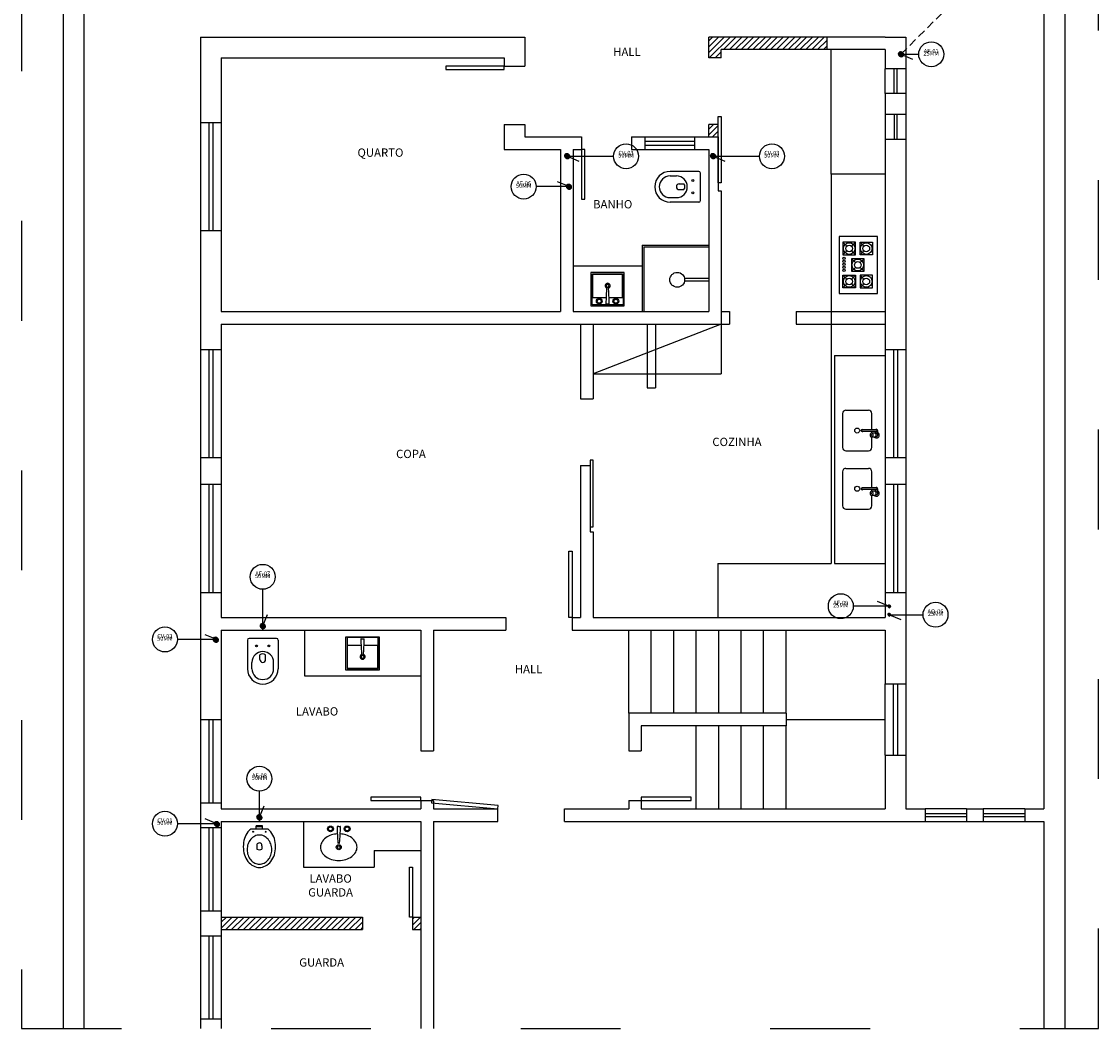
# Model space of a CAD drawing. Extents: x 7089 to 54806, y -32174 to 0.
# Drawn here: x 21936 to 23231, y -25335 to -24124 of the extents above; entities that cross this region are included whole.
import ezdxf
from ezdxf.enums import TextEntityAlignment as Align

# ---------------------------------------------------------------- set-up
doc = ezdxf.new("R2010")
doc.units = 0
doc.header["$MEASUREMENT"] = 0
doc.linetypes.add('ACAD_ISO03W100', pattern=[30, 12, -18])
doc.linetypes.add('DASHED', pattern=[0.75, 0.5, -0.25])
doc.layers.get('DEFPOINTS').update_dxf_attribs({"linetype": 'CONTINUOUS'})
for name, color, linetype in [('02', 2, 'CONTINUOUS'), ('Indic', 3, 'BYLAYER'), ('P02', 2, 'CONTINUOUS'), ('TEXTO', 3, 'CONTINUOUS')]:
    doc.layers.add(name, color=color, linetype=linetype)
doc.styles.add('80', font='romans.shx', dxfattribs={"height": 0.2})
doc.styles.add('RSA', font='romans.shx')
pattern_1 = [(45, (-17746.92813, -5321.90386), (-0.08838834765, 0.08838834765), [])]

msp = doc.modelspace()

# ---------------------------------------------------------------- hatches: boundary and pattern name
at = {"layer": 'DEFPOINTS'}
h = msp.add_hatch(dxfattribs=at)
h.set_pattern_fill('ANSI31', color=256, scale=40)
h.set_pattern_definition([(45, (-9143.9244, -7390.247), (-3.5355339, 3.5355339), [])])
h.paths.add_polyline_path([(22904.12, -24142.779), (22762.12, -24142.779), (22762.12, -24167.779), (22777.12, -24167.779), (22777.12, -24157.779), (22904.12, -24157.779)])
h.paths.add_polyline_path([(22773.62, -24262.779), (22773.62, -24247.779), (22762.12, -24247.779), (22762.12, -24262.779)])
at = {"layer": 'P02', "linetype": 'CONTINUOUS'}
h = msp.add_hatch(dxfattribs=at)
h.set_pattern_fill('ANSI31', color=6)
h.set_pattern_definition([(45, (-19377.60886, -4563.32975), (-0.08838834765, 0.08838834765), [])])
h.paths.add_polyline_path([(22996.484, -24163.461, 1), (22990.027, -24163.461, 1)])
h = msp.add_hatch(dxfattribs=at)
h.set_pattern_fill('ANSI31', color=6)
h.set_pattern_definition([(45, (-19663.77058, -4685.96915), (-0.08838834765, 0.08838834765), [])])
edge = h.paths.add_edge_path()
edge.add_arc((22592.052, -24285.896), 3.248, 0, 360)
h = msp.add_hatch(dxfattribs=at)
h.set_pattern_fill('ANSI31', color=6)
h.set_pattern_definition([(45, (-19488.43419, -4685.96915), (-0.08838834765, 0.08838834765), [])])
edge = h.paths.add_edge_path()
edge.add_arc((22767.388, -24285.896), 3.248, 0, 360)
h = msp.add_hatch(dxfattribs=at)
h.set_pattern_fill('ANSI31', color=6)
h.set_pattern_definition([(45, (-19661.70216, -4722.77452), (-0.08838834765, 0.08838834765), [])])
edge = h.paths.add_edge_path()
edge.add_arc((22594.12, -24322.702), 3.248, 0, 360)
h = msp.add_hatch(dxfattribs=at)
h.set_pattern_fill('ANSI31', color=6)
h.set_pattern_definition([(45, (-19276.70899, -5227.17758), (-0.08838834765, 0.08838834765), [])])
edge = h.paths.add_edge_path()
edge.add_arc((22979.114, -24827.105), 1.757, 0, 360)
h = msp.add_hatch(dxfattribs=at)
h.set_pattern_fill('ANSI31', color=6)
h.set_pattern_definition([(45, (-19276.70899, -5237.17758), (-0.08838834765, 0.08838834765), [])])
edge = h.paths.add_edge_path()
edge.add_arc((22979.114, -24837.105), 1.757, 0, 360)
h = msp.add_hatch(dxfattribs=at)
h.set_pattern_fill('ANSI31', color=6)
h.set_pattern_definition(pattern_1)
edge = h.paths.add_edge_path()
edge.add_arc((22226.036, -24850.895), 3.248, 0, 360)
h = msp.add_hatch(dxfattribs=at)
h.set_pattern_fill('ANSI31', color=6)
h.set_pattern_definition([(45, (-17803.35484, -5338.29712), (-0.08838834765, 0.08838834765), [])])
edge = h.paths.add_edge_path()
edge.add_arc((22169.609, -24867.288), 3.248, 0, 360)
h = msp.add_hatch(dxfattribs=at)
h.set_pattern_fill('ANSI31', color=6)
h.set_pattern_definition([(45, (-17801.97678, -5559.94177), (-0.08838834765, 0.08838834765), [])])
edge = h.paths.add_edge_path()
edge.add_arc((22170.987, -25088.933), 3.248, 0, 360)
h = msp.add_hatch(dxfattribs=at)
h.set_pattern_fill('ANSI31', color=6)
h.set_pattern_definition(pattern_1)
edge = h.paths.add_edge_path()
edge.add_arc((22222.019, -25080.895), 3.248, 0, 360)

# ---------------------------------------------------------------- linework, layer by layer
at = {"layer": '02'}
for p, q in [((22993.181, -24163.474), (23014.545, -24163.474)), ((22993.181, -24163.474), (23007.04, -24169.214)), ((22592.323, -24286.075), (22647.727, -24286.075)), ((22592.323, -24286.075), (22606.181, -24291.815)), ((22767.659, -24286.075), (22823.064, -24286.075)), ((22767.659, -24286.075), (22781.517, -24291.815)), ((22594.198, -24322.494), (22554.711, -24322.494)), ((22594.198, -24322.494), (22580.34, -24316.753)), ((22226.043, -24850.779), (22226.043, -24806.681)), ((22978.815, -24826.989), (22935.904, -24826.989)), ((22978.815, -24826.989), (22964.957, -24821.249)), ((22226.043, -24850.779), (22231.783, -24836.921)), ((22979.303, -24837.223), (23019.737, -24837.223)), ((22979.303, -24837.223), (22993.161, -24842.963)), ((22222.026, -25080.779), (22222.026, -25049.386)), ((22222.026, -25080.779), (22227.766, -25066.921))]:
    msp.add_line(p, q, dxfattribs=at)
for centre in [(23029.545, -24163.474), (22662.727, -24286.075), (22838.064, -24286.075), (22539.711, -24322.494), (22226.043, -24791.681), (22920.904, -24826.989), (23034.737, -24837.223), (22222.026, -25034.386)]:
    msp.add_circle(centre, 15, dxfattribs=at)
at = {"layer": 'DEFPOINTS'}
for p, q in [((23190.12, -23513.779), (23190.12, -25334.703)), ((23165.12, -23845.779), (23165.12, -25070.779)), ((21986.12, -23989.779), (21986.12, -25334.703)), ((22011.12, -23989.779), (22011.12, -25334.703)), ((22151.12, -24142.779), (22151.12, -25334.703)), ((22151.12, -24142.779), (22541.12, -24142.779)), ((22541.12, -24142.779), (22541.12, -24177.779)), ((22762.12, -24167.779), (22762.12, -24142.779)), ((22904.12, -24142.779), (22762.12, -24142.779)), ((22904.12, -24142.779), (22904.12, -24157.779)), ((22974.12, -24142.779), (22904.12, -24142.779)), ((22974.12, -24142.779), (22999.12, -24142.779)), ((22999.12, -24142.779), (22999.12, -24180.779)), ((23165.12, -24142.779), (23165.12, -25070.779)), ((23165.12, -24142.779), (23165.12, -25070.779)), ((22904.12, -24157.779), (22777.12, -24157.779)), ((22777.12, -24167.779), (22777.12, -24157.779)), ((22974.12, -24157.779), (22904.12, -24157.779)), ((22909.12, -24307.779), (22909.12, -24157.779)), ((22974.12, -24157.779), (22974.12, -24180.779)), ((22176.12, -24167.779), (22176.12, -24472.779)), ((22176.12, -24167.779), (22516.12, -24167.779)), ((22516.12, -24167.779), (22516.12, -24177.779)), ((22516.12, -24177.779), (22541.12, -24177.779)), ((22777.12, -24167.779), (22762.12, -24167.779)), ((22999.12, -24180.779), (22974.12, -24180.779)), ((22974.12, -24210.779), (22974.12, -24180.779)), ((22985.12, -24210.779), (22985.12, -24180.779)), ((22988.12, -24180.779), (22988.12, -24210.779)), ((22999.12, -24180.779), (22999.12, -24210.779)), ((22999.12, -24210.779), (22974.12, -24210.779)), ((22974.12, -24210.779), (22974.12, -24235.779)), ((22999.12, -24210.779), (22999.12, -24235.779)), ((22999.12, -24235.779), (22974.12, -24235.779)), ((22974.12, -24235.779), (22974.12, -24265.779)), ((22985.12, -24235.779), (22985.12, -24265.779)), ((22988.12, -24235.779), (22988.12, -24265.779)), ((22999.12, -24235.779), (22999.12, -24265.779)), ((22151.12, -24245.415), (22176.12, -24245.415)), ((22161.12, -24245.415), (22161.12, -24375.415)), ((22166.12, -24245.415), (22166.12, -24375.415)), ((22516.12, -24247.779), (22541.12, -24247.779)), ((22516.12, -24247.779), (22516.12, -24277.779)), ((22541.12, -24247.779), (22541.12, -24262.779)), ((22762.12, -24262.779), (22762.12, -24247.779)), ((22773.62, -24247.779), (22762.12, -24247.779)), ((22773.62, -24262.779), (22773.62, -24247.779)), ((22541.12, -24262.779), (22609.12, -24262.779)), ((22609.12, -24262.779), (22609.12, -24277.779)), ((22669.12, -24262.779), (22669.12, -24277.779)), ((22669.12, -24262.779), (22773.62, -24262.779)), ((22685.62, -24277.779), (22685.62, -24262.779)), ((22685.62, -24267.779), (22745.62, -24267.779)), ((22745.62, -24277.779), (22745.62, -24262.779)), ((22773.62, -24262.779), (22773.62, -24327.779)), ((22999.12, -24265.779), (22974.12, -24265.779)), ((22974.12, -24265.779), (22974.12, -24472.779)), ((22999.12, -24265.779), (22999.12, -24920.279)), ((22516.12, -24277.779), (22584.12, -24277.779)), ((22584.12, -24277.779), (22584.12, -24472.779)), ((22599.12, -24277.779), (22599.12, -24472.779)), ((22599.12, -24277.779), (22609.12, -24277.779)), ((22669.12, -24277.779), (22762.12, -24277.779)), ((22685.62, -24272.779), (22745.62, -24272.779)), ((22762.12, -24277.779), (22762.12, -24472.779)), ((22750.12, -24304.279), (22715.72, -24304.279)), ((22715.72, -24309.779), (22723.379, -24309.779)), ((22752.12, -24339.279), (22752.12, -24306.279)), ((22909.12, -24307.779), (22909.12, -24775.779)), ((22974.12, -24307.779), (22909.12, -24307.779)), ((22726.8, -24319.202), (22732.3, -24319.202)), ((22715.72, -24335.779), (22723.379, -24335.779)), ((22726.8, -24326.202), (22732.3, -24326.202)), ((22773.62, -24327.779), (22777.12, -24327.779)), ((22777.12, -24327.779), (22777.12, -24472.779)), ((22750.12, -24341.279), (22715.72, -24341.279)), ((22151.12, -24375.415), (22176.12, -24375.415)), ((22682.12, -24392.779), (22762.12, -24392.779)), ((22682.12, -24392.779), (22682.12, -24472.779)), ((22684.12, -24394.779), (22684.12, -24472.779)), ((22684.12, -24394.779), (22762.12, -24394.779)), ((22928.201, -24394.163), (22923.53, -24389.492)), ((22923.53, -24404.492), (22928.201, -24399.82)), ((22933.858, -24394.163), (22938.53, -24389.492)), ((22938.53, -24404.492), (22933.858, -24399.82)), ((22948.699, -24394.163), (22944.027, -24389.492)), ((22944.027, -24404.492), (22948.699, -24399.82)), ((22933.779, -24409.279), (22938.45, -24413.951)), ((22948.779, -24409.279), (22944.107, -24413.951)), ((22599.12, -24417.779), (22682.12, -24417.779)), ((22938.45, -24419.608), (22933.779, -24424.279)), ((22944.107, -24419.608), (22948.779, -24424.279)), ((22732.979, -24432.819), (22762.12, -24432.819)), ((22733.08, -24435.79), (22762.12, -24435.79)), ((22923.53, -24429.067), (22928.201, -24433.738)), ((22928.201, -24439.395), (22923.53, -24444.067)), ((22938.53, -24429.067), (22933.858, -24433.738)), ((22933.858, -24439.395), (22938.53, -24444.067)), ((22944.027, -24429.067), (22948.699, -24433.738)), ((22948.699, -24439.395), (22944.027, -24444.067)), ((22640.541, -24443.335), (22639.725, -24443.335)), ((22640.541, -24443.335), (22641.357, -24443.335)), ((22638.744, -24463.335), (22642.338, -24463.335)), ((22176.12, -24472.779), (22516.12, -24472.779)), ((22516.12, -24472.779), (22584.12, -24472.779)), ((22541.12, -24472.779), (22584.12, -24472.779)), ((22599.12, -24472.779), (22762.12, -24472.779)), ((22599.12, -24472.779), (22704.12, -24472.779)), ((22777.12, -24472.779), (22787.12, -24472.779)), ((22777.12, -24472.779), (22777.12, -24487.779)), ((22787.12, -24472.779), (22787.12, -24487.779)), ((22867.12, -24472.779), (22867.12, -24487.779)), ((22867.12, -24472.779), (22974.12, -24472.779)), ((22974.12, -24472.779), (22974.12, -24487.779)), ((22176.12, -24487.779), (22608.12, -24487.779)), ((22176.12, -24487.779), (22176.12, -24840.779)), ((22608.12, -24487.779), (22608.12, -24577.779)), ((22608.12, -24487.779), (22623.12, -24487.779)), ((22623.12, -24487.779), (22623.12, -24577.779)), ((22623.12, -24487.779), (22688.12, -24487.779)), ((22777.12, -24487.779), (22623.12, -24547.779)), ((22688.12, -24487.779), (22688.12, -24564.446)), ((22688.12, -24487.779), (22698.12, -24487.779)), ((22698.12, -24487.779), (22698.12, -24564.446)), ((22698.12, -24487.779), (22777.12, -24487.779)), ((22777.12, -24487.779), (22787.12, -24487.779)), ((22777.12, -24487.779), (22777.12, -24547.779)), ((22867.12, -24487.779), (22974.12, -24487.779)), ((22974.12, -24487.779), (22974.12, -24840.779)), ((22151.12, -24518.281), (22176.12, -24518.281)), ((22161.12, -24518.281), (22161.12, -24648.281)), ((22166.12, -24518.281), (22166.12, -24648.281)), ((22913.12, -24525.779), (22913.12, -24775.779)), ((22913.12, -24525.779), (22974.12, -24525.779)), ((22974.12, -24518.281), (22999.12, -24518.281)), ((22984.12, -24518.281), (22984.12, -24648.281)), ((22989.12, -24518.281), (22989.12, -24648.281)), ((22623.12, -24547.779), (22777.12, -24547.779)), ((22688.12, -24564.446), (22698.12, -24564.446)), ((22608.12, -24577.779), (22623.12, -24577.779)), ((22927.12, -24591.279), (22954.12, -24591.279)), ((22923.12, -24595.279), (22923.12, -24636.279)), ((22958.12, -24614.779), (22958.12, -24595.279)), ((22963.62, -24614.779), (22946.62, -24614.779)), ((22963.62, -24616.779), (22946.62, -24616.779)), ((22961.658, -24618.779), (22957.898, -24618.779)), ((22958.12, -24618.779), (22958.12, -24616.779)), ((22962.12, -24616.779), (22962.12, -24618.866)), ((22963.62, -24619.529), (22962.921, -24619.529)), ((22965.12, -24615.779), (22965.12, -24620.134)), ((22961.658, -24623.779), (22957.898, -24623.779)), ((22958.12, -24636.279), (22958.12, -24623.779)), ((22963.62, -24623.029), (22962.921, -24623.029)), ((22927.12, -24640.279), (22954.12, -24640.279)), ((22151.12, -24648.281), (22176.12, -24648.281)), ((22608.12, -24657.779), (22619.62, -24657.779)), ((22608.12, -24657.779), (22608.12, -24840.779)), ((22619.62, -24657.779), (22619.62, -24737.779)), ((22974.12, -24648.281), (22999.12, -24648.281)), ((22923.12, -24665.279), (22923.12, -24706.279)), ((22927.12, -24661.279), (22954.12, -24661.279)), ((22958.12, -24684.779), (22958.12, -24665.279)), ((22151.12, -24680.352), (22176.12, -24680.352)), ((22161.12, -24680.352), (22161.12, -24810.352)), ((22166.12, -24680.352), (22166.12, -24810.352)), ((22963.62, -24684.779), (22946.62, -24684.779)), ((22974.12, -24680.352), (22999.12, -24680.352)), ((22984.12, -24680.352), (22984.12, -24810.352)), ((22989.12, -24680.352), (22989.12, -24810.352)), ((22963.62, -24686.779), (22946.62, -24686.779)), ((22961.658, -24688.779), (22957.898, -24688.779)), ((22961.658, -24693.779), (22957.898, -24693.779)), ((22958.12, -24688.779), (22958.12, -24686.779)), ((22958.12, -24706.279), (22958.12, -24693.779)), ((22962.12, -24686.779), (22962.12, -24688.866)), ((22963.62, -24689.529), (22962.921, -24689.529)), ((22963.62, -24693.029), (22962.921, -24693.029)), ((22965.12, -24685.779), (22965.12, -24690.134)), ((22927.12, -24710.279), (22954.12, -24710.279)), ((22619.62, -24737.779), (22623.12, -24737.779)), ((22623.12, -24737.779), (22623.12, -24840.779)), ((22773.12, -24775.779), (22909.12, -24775.779)), ((22773.12, -24775.779), (22773.12, -24840.779)), ((22913.12, -24775.779), (22974.12, -24775.779)), ((22151.12, -24810.352), (22176.12, -24810.352)), ((22974.12, -24810.352), (22999.12, -24810.352)), ((22176.12, -24840.779), (22518.12, -24840.779)), ((22518.12, -24840.779), (22518.12, -24855.779)), ((22598.12, -24840.779), (22598.12, -24855.779)), ((22598.12, -24840.779), (22608.12, -24840.779)), ((22623.12, -24840.779), (22974.12, -24840.779)), ((22176.12, -24855.779), (22416.12, -24855.779)), ((22176.12, -24855.779), (22176.12, -25070.779)), ((22242.62, -24865.779), (22209.62, -24865.779)), ((22276.12, -24855.779), (22276.12, -24910.779)), ((22344.244, -24866.223), (22347.838, -24866.223)), ((22416.12, -24855.779), (22416.12, -25000.779)), ((22431.12, -24855.779), (22431.12, -25000.779)), ((22431.12, -24855.779), (22518.12, -24855.779)), ((22598.12, -24855.779), (22974.12, -24855.779)), ((22598.12, -24855.779), (22666.12, -24855.779)), ((22666.12, -24955.779), (22666.12, -24855.779)), ((22693.12, -24955.779), (22693.12, -24855.779)), ((22720.12, -24955.779), (22720.12, -24855.779)), ((22747.12, -24955.779), (22747.12, -24855.779)), ((22774.12, -24955.779), (22774.12, -24855.779)), ((22801.12, -24955.779), (22801.12, -24855.779)), ((22828.12, -24955.779), (22828.12, -24855.779)), ((22855.12, -24955.779), (22855.12, -24855.779)), ((22974.12, -24855.779), (22974.12, -24920.279)), ((22207.62, -24867.779), (22207.62, -24902.179)), ((22244.62, -24867.779), (22244.62, -24902.179)), ((22222.543, -24891.1), (22222.543, -24885.6)), ((22229.543, -24891.1), (22229.543, -24885.6)), ((22346.041, -24886.223), (22345.225, -24886.223)), ((22346.041, -24886.223), (22346.857, -24886.223)), ((22213.12, -24902.179), (22213.12, -24894.521)), ((22239.12, -24902.179), (22239.12, -24894.521)), ((22276.12, -24910.779), (22416.12, -24910.779)), ((22974.12, -24920.279), (22999.12, -24920.279)), ((22974.12, -25006.279), (22974.12, -24920.279)), ((22984.12, -25006.279), (22984.12, -24920.279)), ((22989.12, -24920.279), (22989.12, -25006.279)), ((22999.12, -24920.279), (22999.12, -25006.279)), ((22666.12, -24955.779), (22666.12, -25000.779)), ((22855.12, -24955.779), (22666.12, -24955.779)), ((22855.12, -24955.779), (22855.12, -24970.779)), ((22151.12, -24963.279), (22176.12, -24963.279)), ((22161.12, -24963.279), (22161.12, -25063.279)), ((22166.12, -24963.279), (22166.12, -25063.279)), ((22855.12, -24963.279), (22974.12, -24963.279)), ((22855.12, -24970.779), (22681.12, -24970.779)), ((22681.12, -24970.779), (22681.12, -25000.779)), ((22747.12, -25070.779), (22747.12, -24970.779)), ((22774.12, -25070.779), (22774.12, -24970.779)), ((22801.12, -25070.779), (22801.12, -24970.779)), ((22828.12, -25070.779), (22828.12, -24970.779)), ((22855.12, -25070.779), (22855.12, -24970.779)), ((22416.12, -25000.779), (22431.12, -25000.779)), ((22666.12, -25000.779), (22681.12, -25000.779)), ((22974.12, -25006.279), (22999.12, -25006.279)), ((22974.12, -25006.279), (22974.12, -25070.779)), ((22999.12, -25006.279), (22999.12, -25070.779)), ((22151.12, -25063.279), (22176.12, -25063.279)), ((22176.12, -25070.779), (22416.12, -25070.779)), ((22416.12, -25060.779), (22431.12, -25060.779)), ((22416.12, -25060.779), (22416.12, -25070.779)), ((22431.12, -25060.779), (22431.12, -25070.779)), ((22431.12, -25070.779), (22508.62, -25070.779)), ((22508.62, -25085.779), (22508.62, -25070.779)), ((22588.62, -25085.779), (22588.62, -25070.779)), ((22588.62, -25070.779), (22666.12, -25070.779)), ((22666.12, -25060.779), (22681.12, -25060.779)), ((22666.12, -25060.779), (22666.12, -25070.779)), ((22681.12, -25060.779), (22681.12, -25070.779)), ((22681.12, -25070.779), (22974.12, -25070.779)), ((22999.12, -25070.779), (23022.12, -25070.779)), ((23022.12, -25070.779), (23022.12, -25085.779)), ((23072.12, -25070.779), (23022.12, -25070.779)), ((23072.12, -25070.779), (23072.12, -25085.779)), ((23072.12, -25070.779), (23092.12, -25070.779)), ((23092.12, -25070.779), (23092.12, -25085.779)), ((23142.12, -25070.779), (23092.12, -25070.779)), ((23142.12, -25070.779), (23142.12, -25085.779)), ((23142.12, -25070.779), (23165.12, -25070.779)), ((22176.12, -25085.779), (22416.12, -25085.779)), ((22176.12, -25085.779), (22176.12, -25334.703)), ((22274.897, -25085.779), (22274.897, -25140.779)), ((22416.12, -25085.779), (22416.12, -25334.703)), ((22431.12, -25085.779), (22431.12, -25334.703)), ((22431.12, -25085.779), (22508.62, -25085.779)), ((22588.62, -25085.779), (23022.12, -25085.779)), ((23072.12, -25076.779), (23022.12, -25076.779)), ((23022.12, -25079.779), (23072.12, -25079.779)), ((23022.12, -25085.779), (23072.12, -25085.779)), ((23072.12, -25085.779), (23092.12, -25085.779)), ((23142.12, -25076.779), (23092.12, -25076.779)), ((23092.12, -25079.779), (23142.12, -25079.779)), ((23092.12, -25085.779), (23142.12, -25085.779)), ((23142.12, -25085.779), (23165.12, -25085.779)), ((23165.12, -25085.779), (23165.12, -25334.703)), ((23165.12, -25085.779), (23165.12, -25334.703)), ((23165.12, -25085.779), (23165.12, -25334.703)), ((22151.12, -25093.279), (22176.12, -25093.279)), ((22161.12, -25093.279), (22161.12, -25193.279)), ((22166.12, -25093.279), (22166.12, -25193.279)), ((22232.597, -25095.147), (22211.587, -25095.147)), ((22218.342, -25095.147), (22218.342, -25091.147)), ((22225.842, -25091.147), (22218.342, -25091.147)), ((22225.842, -25092.147), (22218.342, -25092.147)), ((22225.842, -25095.147), (22225.842, -25091.147)), ((22317.477, -25091.779), (22315.68, -25091.779)), ((22317.477, -25091.779), (22319.274, -25091.779)), ((22317.477, -25111.779), (22316.661, -25111.779)), ((22317.477, -25111.779), (22318.293, -25111.779)), ((22218.936, -25115.458), (22218.936, -25119.203)), ((22225.157, -25115.226), (22225.157, -25119.203)), ((22359.897, -25120.779), (22416.12, -25120.779)), ((22359.897, -25120.779), (22359.897, -25140.779)), ((22274.897, -25140.779), (22359.897, -25140.779)), ((22151.12, -25193.279), (22176.12, -25193.279)), ((22176.12, -25200.779), (22346.12, -25200.779)), ((22176.12, -25207.052), (22182.394, -25200.779)), ((22176.12, -25214.124), (22189.465, -25200.779)), ((22181.536, -25215.779), (22196.536, -25200.779)), ((22188.607, -25215.779), (22203.607, -25200.779)), ((22195.678, -25215.779), (22210.678, -25200.779)), ((22202.749, -25215.779), (22217.749, -25200.779)), ((22209.82, -25215.779), (22224.82, -25200.779)), ((22216.891, -25215.779), (22231.891, -25200.779)), ((22223.962, -25215.779), (22238.962, -25200.779)), ((22231.033, -25215.779), (22246.033, -25200.779)), ((22238.104, -25215.779), (22253.104, -25200.779)), ((22245.176, -25215.779), (22260.176, -25200.779)), ((22252.247, -25215.779), (22267.247, -25200.779)), ((22259.318, -25215.779), (22274.318, -25200.779)), ((22266.389, -25215.779), (22281.389, -25200.779)), ((22273.46, -25215.779), (22288.46, -25200.779)), ((22280.531, -25215.779), (22295.531, -25200.779)), ((22287.602, -25215.779), (22302.602, -25200.779)), ((22294.673, -25215.779), (22309.673, -25200.779)), ((22301.744, -25215.779), (22316.744, -25200.779)), ((22308.815, -25215.779), (22323.815, -25200.779)), ((22315.886, -25215.779), (22330.886, -25200.779)), ((22322.957, -25215.779), (22337.957, -25200.779)), ((22330.028, -25215.779), (22345.028, -25200.779)), ((22346.12, -25200.779), (22346.12, -25215.779)), ((22406.12, -25200.779), (22416.12, -25200.779)), ((22406.12, -25200.779), (22406.12, -25215.779)), ((22406.12, -25203.327), (22408.668, -25200.779)), ((22406.12, -25210.398), (22415.739, -25200.779)), ((22176.12, -25215.779), (22346.12, -25215.779)), ((22337.099, -25215.779), (22346.12, -25206.758)), ((22344.17, -25215.779), (22346.12, -25213.829)), ((22406.12, -25215.779), (22416.12, -25215.779)), ((22407.81, -25215.779), (22416.12, -25207.469)), ((22414.881, -25215.779), (22416.12, -25214.54)), ((22151.12, -25223.279), (22176.12, -25223.279)), ((22161.12, -25223.279), (22161.12, -25323.279)), ((22166.12, -25223.279), (22166.12, -25323.279)), ((22151.12, -25323.279), (22176.12, -25323.279))]:
    msp.add_line(p, q, dxfattribs=at)
for points in [[(22446.12, -24181.779), (22516.12, -24181.779), (22516.12, -24177.779), (22446.12, -24177.779)], [(22777.12, -24238.157), (22777.12, -24318.157), (22773.62, -24318.157), (22773.62, -24238.157)], [(22613.12, -24337.779), (22613.12, -24277.779), (22609.12, -24277.779), (22609.12, -24337.779)], [(22919.12, -24451.029), (22965.12, -24451.029), (22965.12, -24382.529), (22919.12, -24382.529)], [(22938.53, -24389.492), (22923.53, -24389.492), (22923.53, -24404.492), (22938.53, -24404.492)], [(22944.027, -24389.492), (22959.027, -24389.492), (22959.027, -24404.492), (22944.027, -24404.492)], [(22933.779, -24424.279), (22948.779, -24424.279), (22948.779, -24409.279), (22933.779, -24409.279)], [(22660.62, -24425.779), (22620.62, -24425.779), (22620.62, -24465.779), (22660.62, -24465.779)], [(22622.12, -24427.779), (22659.12, -24427.779), (22659.12, -24464.779), (22622.12, -24464.779)], [(22938.53, -24444.067), (22923.53, -24444.067), (22923.53, -24429.067), (22938.53, -24429.067)], [(22944.027, -24444.067), (22959.027, -24444.067), (22959.027, -24429.067), (22944.027, -24429.067)], [(22619.62, -24731.531), (22623.12, -24731.531), (22623.12, -24651.531), (22619.62, -24651.531)], [(22594.12, -24840.779), (22594.12, -24760.779), (22598.12, -24760.779), (22598.12, -24840.779)], [(22366.12, -24903.779), (22326.12, -24903.779), (22326.12, -24863.779), (22366.12, -24863.779)], [(22327.62, -24901.779), (22364.62, -24901.779), (22364.62, -24864.779), (22327.62, -24864.779)], [(22356.12, -25060.779), (22416.12, -25060.779), (22416.12, -25056.779), (22356.12, -25056.779)], [(22508.981, -25066.795), (22429.307, -25059.585), (22428.946, -25063.569), (22508.62, -25070.779)], [(22681.12, -25060.779), (22741.12, -25060.779), (22741.12, -25056.779), (22681.12, -25056.779)], [(22406.12, -25200.779), (22402.62, -25200.779), (22402.62, -25140.779), (22406.12, -25140.779)]]:
    msp.add_lwpolyline(points, close=True, dxfattribs=at)
for points in [[(22642.329, -24455.779), (22658.62, -24455.779), (22658.62, -24427.779), (22622.62, -24427.779), (22622.62, -24455.779), (22638.753, -24455.779)], [(22347.829, -24873.779), (22364.12, -24873.779), (22364.12, -24901.779), (22328.12, -24901.779), (22328.12, -24873.779), (22344.253, -24873.779)]]:
    msp.add_lwpolyline(points, dxfattribs=at)
for points in [[(22957.898, -24618.779, 0.13325615), (22957.256, -24618.953, 0.10675627), (22956.648, -24619.511, 0.08282753), (22956.272, -24620.289, 0.07135175), (22956.13, -24621.279, 0.07135175), (22956.272, -24622.27, 0.08282753), (22956.648, -24623.047, 0.10675627), (22957.256, -24623.605, 0.13325615), (22957.898, -24623.779, 0.13325615), (22958.54, -24623.605, 0.10675627), (22959.148, -24623.047, 0.08282753), (22959.524, -24622.27, 0.07135175), (22959.666, -24621.279, 0.07135175), (22959.524, -24620.289, 0.08282753), (22959.148, -24619.511, 0.10675627), (22958.54, -24618.953, 0.13325615)], [(22957.148, -24622.029, 0.13325615), (22957.341, -24621.977, 0.10675627), (22957.523, -24621.809, 0.08282753), (22957.636, -24621.576, 0.07135175), (22957.678, -24621.279, 0.07135175), (22957.636, -24620.982, 0.08282753), (22957.523, -24620.749, 0.10675627), (22957.341, -24620.581, 0.13325615), (22957.148, -24620.529, 0.13325615), (22956.956, -24620.581, 0.10675627), (22956.773, -24620.749, 0.08282753), (22956.66, -24620.982, 0.07135175), (22956.618, -24621.279, 0.07135175), (22956.66, -24621.576, 0.08282753), (22956.773, -24621.809, 0.10675627), (22956.956, -24621.977, 0.13325615)], [(22957.898, -24688.779, 0.13325615), (22957.256, -24688.953, 0.10675627), (22956.648, -24689.511, 0.08282753), (22956.272, -24690.289, 0.07135175), (22956.13, -24691.279, 0.07135175), (22956.272, -24692.27, 0.08282753), (22956.648, -24693.047, 0.10675627), (22957.256, -24693.605, 0.13325615), (22957.898, -24693.779, 0.13325615), (22958.54, -24693.605, 0.10675627), (22959.148, -24693.047, 0.08282753), (22959.524, -24692.27, 0.07135175), (22959.666, -24691.279, 0.07135175), (22959.524, -24690.289, 0.08282753), (22959.148, -24689.511, 0.10675627), (22958.54, -24688.953, 0.13325615)], [(22957.148, -24692.029, 0.13325615), (22957.341, -24691.977, 0.10675627), (22957.523, -24691.809, 0.08282753), (22957.636, -24691.576, 0.07135175), (22957.678, -24691.279, 0.07135175), (22957.636, -24690.982, 0.08282753), (22957.523, -24690.749, 0.10675627), (22957.341, -24690.581, 0.13325615), (22957.148, -24690.529, 0.13325615), (22956.956, -24690.581, 0.10675627), (22956.773, -24690.749, 0.08282753), (22956.66, -24690.982, 0.07135175), (22956.618, -24691.279, 0.07135175), (22956.66, -24691.576, 0.08282753), (22956.773, -24691.809, 0.10675627), (22956.956, -24691.977, 0.13325615)], [(22222.092, -25102.147, 0.11416292), (22216.545, -25103.431, 0.10366136), (22211.607, -25107.273, 0.09160465), (22208.426, -25112.825, 0.08458702), (22207.264, -25119.647, 0.08458702), (22208.426, -25126.47, 0.09160465), (22211.607, -25132.022, 0.10366136), (22216.545, -25135.864, 0.11416292), (22222.092, -25137.147, 0.11416292), (22227.639, -25135.864, 0.10366136), (22232.577, -25132.022, 0.09160465), (22235.758, -25126.47, 0.08458702), (22236.92, -25119.647, 0.08458702), (22235.758, -25112.825, 0.09160465), (22232.577, -25107.273, 0.10366136), (22227.639, -25103.431, 0.11416292)]]:
    msp.add_lwpolyline(points, format="xyb", close=True, dxfattribs=at)
for points in [[(22961.658, -24623.779, 0.13325615), (22962.3, -24623.605, 0.10675627), (22962.908, -24623.047, 0.08282753), (22963.284, -24622.27, 0.07135175), (22963.426, -24621.279, 0.07135175), (22963.284, -24620.289, 0.08282753), (22962.908, -24619.511, 0.10675627), (22962.3, -24618.953, 0.13325615), (22961.658, -24618.779, 0.13325615)], [(22961.658, -24693.779, 0.13325615), (22962.3, -24693.605, 0.10675627), (22962.908, -24693.047, 0.08282753), (22963.284, -24692.27, 0.07135175), (22963.426, -24691.279, 0.07135175), (22963.284, -24690.289, 0.08282753), (22962.908, -24689.511, 0.10675627), (22962.3, -24688.953, 0.13325615), (22961.658, -24688.779, 0.13325615)], [(22211.587, -25095.147, 0.05661797), (22208.337, -25098.47, 0.08758803), (22204.183, -25106.322, 0.07810661), (22202.639, -25116.147, 0.07810661), (22204.183, -25125.973, 0.08758803), (22208.337, -25133.825, 0.10548049), (22214.911, -25139.355, 0.1229071), (22222.092, -25141.147, 0.1229071)], [(22222.092, -25141.147, 0.1229071), (22229.273, -25139.355, 0.10548049), (22235.847, -25133.825, 0.08758803), (22240.001, -25125.973, 0.07810661), (22241.545, -25116.147, 0.07810661), (22240.001, -25106.322, 0.08758803), (22235.847, -25098.47, 0.05661797), (22232.597, -25095.147, 0.1229071)], [(22315.755, -25100.824, 0.05959206), (22308.701, -25102.061, 0.08424761), (22301.841, -25105.465, 0.10646858), (22296.944, -25110.939, 0.13015864), (22295.397, -25116.779, 0.13015864), (22296.944, -25122.619, 0.10646858), (22301.841, -25128.093, 0.08424761), (22308.701, -25131.498, 0.07328069), (22317.397, -25132.779, 0.07328069)], [(22317.397, -25132.779, 0.07328069), (22326.093, -25131.498, 0.08424761), (22332.954, -25128.093, 0.10646858), (22337.851, -25122.619, 0.13015864), (22339.397, -25116.779, 0.13015864), (22337.851, -25110.939, 0.10646858), (22332.954, -25105.465, 0.08424761), (22326.093, -25102.061, 0.05826802), (22319.199, -25100.833, 0.07328069)]]:
    msp.add_lwpolyline(points, format="xyb", dxfattribs=at)
for centre, radius in [((22743.057, -24315.334), 1.161), ((22743.057, -24330.07), 1.161), ((22931.03, -24396.992), 7), ((22931.03, -24396.992), 4), ((22951.527, -24396.992), 7), ((22951.527, -24396.992), 4), ((22924.741, -24408.914), 1.379), ((22924.741, -24412.455), 1.379), ((22941.279, -24416.779), 7), ((22941.279, -24416.779), 4), ((22724.246, -24434.602), 8.913), ((22924.741, -24415.997), 1.379), ((22924.741, -24419.538), 1.379), ((22924.741, -24423.079), 1.379), ((22931.03, -24436.567), 7), ((22931.03, -24436.567), 4), ((22951.527, -24436.567), 7), ((22951.527, -24436.567), 4), ((22630.541, -24460.335), 3.5), ((22630.541, -24460.335), 2.5), ((22630.541, -24460.335), 2.4), ((22650.541, -24460.335), 3.5), ((22650.541, -24460.335), 2.5), ((22650.541, -24460.335), 2.4), ((22940.62, -24615.779), 3), ((22940.62, -24685.779), 3), ((22218.675, -24874.842), 1.161), ((22233.411, -24874.842), 1.161), ((22214.592, -25098.147), 0.5), ((22229.592, -25098.147), 0.5), ((22307.477, -25094.779), 3.5), ((22307.477, -25094.779), 2.5), ((22307.477, -25094.779), 2.4), ((22327.477, -25094.779), 3.5), ((22327.477, -25094.779), 2.5), ((22327.477, -25094.779), 2.4), ((22317.397, -25116.779), 3), ((22317.397, -25116.779), 1.75)]:
    msp.add_circle(centre, radius, dxfattribs=at)
for centre, radius, start, end in [((22715.72, -24322.779), 18.5, 90, 270), ((22715.72, -24322.779), 13, 90, 270), ((22723.379, -24322.779), 13, 270, 90), ((22750.12, -24306.279), 2, 0, 90), ((22726.8, -24322.702), 3.5, 90, 270), ((22727.94, -24322.702), 5.591, 321.239868, 38.760132), ((22750.12, -24339.279), 2, 270, 0), ((22640.62, -24441.779), 3, 289.984787, 246.845111), ((22923.477, -24467.557), 284.967, 175.161013, 179.110288), ((22640.62, -24441.779), 1.75, 296.759863, 242.238897), ((22639.725, -24443.535), 0.2, 90, 175.161013), ((22641.357, -24443.535), 0.2, 4.838987, 90), ((22357.605, -24467.557), 284.967, 0.889712, 4.838987), ((22638.744, -24463.135), 0.2, 179.110288, 270), ((22642.338, -24463.135), 0.2, 270, 0.889712), ((22927.12, -24595.279), 4, 90, 180), ((22954.12, -24595.279), 4, 0, 90), ((22946.62, -24615.779), 1.25, 53.130102, 306.869898), ((22946.62, -24615.779), 1, 90.000118, 270.000118), ((22963.62, -24621.279), 3.5, 115.376934, 134.415309), ((22963.62, -24621.279), 3.5, 225.584691, 64.623066), ((22963.62, -24615.779), 1.5, 221.810315, 138.189685), ((22963.62, -24615.779), 1, 270.000214, 90.000214), ((22963.62, -24621.279), 1.75, 31.002719, 90), ((22963.62, -24621.279), 1.75, 270, 24.619977), ((22966.12, -24620.134), 1, 180, 204.619977), ((22927.12, -24636.279), 4, 180, 270), ((22954.12, -24636.279), 4, 270, 0), ((22927.12, -24665.279), 4, 90, 180), ((22954.12, -24665.279), 4, 0, 90), ((22946.62, -24685.779), 1.25, 53.130102, 306.869898), ((22946.62, -24685.779), 1, 90.000118, 270.000118), ((22963.62, -24685.779), 1.5, 221.810315, 138.189685), ((22963.62, -24685.779), 1, 270.000214, 90.000214), ((22963.62, -24691.279), 3.5, 115.376934, 134.415309), ((22963.62, -24691.279), 3.5, 225.584691, 64.623066), ((22963.62, -24691.279), 1.75, 31.002719, 90), ((22963.62, -24691.279), 1.75, 270, 24.619977), ((22966.12, -24690.134), 1, 180, 204.619977), ((22927.12, -24706.279), 4, 180, 270), ((22954.12, -24706.279), 4, 270, 0), ((22209.62, -24867.779), 2, 90, 180), ((22242.62, -24867.779), 2, 0, 90), ((22344.244, -24866.423), 0.2, 90, 180.889712), ((22628.977, -24862.001), 284.967, 180.889712, 184.838987), ((22063.105, -24862.001), 284.967, 355.161013, 359.110288), ((22347.838, -24866.423), 0.2, 359.110288, 90), ((22226.12, -24894.521), 13, 0, 180), ((22226.043, -24889.959), 5.591, 51.239868, 128.760132), ((22226.043, -24891.1), 3.5, 180, 0), ((22346.12, -24887.779), 3, 113.154889, 70.015213), ((22346.12, -24887.779), 1.75, 117.761103, 63.240137), ((22345.225, -24886.023), 0.2, 184.838987, 270), ((22346.857, -24886.023), 0.2, 270, 355.161013), ((22226.12, -24902.179), 18.5, 180, 0), ((22226.12, -24902.179), 13, 180, 0), ((22315.68, -25091.979), 0.2, 90, 180.889712), ((22600.413, -25087.557), 284.967, 180.889712, 184.838987), ((22034.541, -25087.557), 284.967, 355.161013, 359.110288), ((22319.274, -25091.979), 0.2, 359.110288, 90), ((22222.026, -25114.784), 3.163, 351.967559, 192.303096), ((22316.661, -25111.579), 0.2, 184.838987, 270), ((22318.293, -25111.579), 0.2, 270, 355.161013), ((22222.026, -25112.133), 7.716, 246.394337, 293.888119)]:
    msp.add_arc(centre, radius, start, end, dxfattribs=at)
at = {"layer": 'Indic', "color": 2, "linetype": 'CONTINUOUS'}
for p, q in [((22170.76, -24866.994), (22156.902, -24861.254)), ((22170.76, -24866.994), (22123.461, -24866.994)), ((22170.76, -25088.594), (22156.902, -25082.854)), ((22170.76, -25088.594), (22123.461, -25088.594))]:
    msp.add_line(p, q, dxfattribs=at)
for centre in [(22108.461, -24866.994), (22108.461, -25088.594)]:
    msp.add_circle(centre, 15, dxfattribs=at)
at = {"layer": 'P02', "color": 6, "linetype": 'DASHED', "ltscale": 20}
msp.add_line((22993.181, -24163.474), (23064.924, -24091.731), dxfattribs=at)
at = {"layer": 'P02', "color": 0, "linetype": 'CONTINUOUS'}
for p, q in [((22226.043, -24855.779), (22226.043, -24850.779)), ((22222.026, -25085.779), (22222.026, -25080.779))]:
    msp.add_line(p, q, dxfattribs=at)
at = {"layer": 'P02', "color": 1, "linetype": 'ACAD_ISO03W100', "ltscale": 10}
msp.add_lwpolyline([(23230.597, -23463.879), (21936.135, -23463.879), (21936.135, -25334.703), (23230.597, -25334.703)], close=True, dxfattribs=at)

# ---------------------------------------------------------------- texts
at = {"layer": '02', "style": '80'}
for s, p in [('25MM', (23029.545, -24164.974)), ('AF-01', (23029.545, -24161.974)), ('50MM', (22662.727, -24287.575)), ('CV-03', (22662.727, -24284.575)), ('50MM', (22838.064, -24287.575)), ('CV-03', (22838.064, -24284.575)), ('50MM', (22539.711, -24323.994)), ('AF-06', (22539.711, -24320.994)), ('50MM', (22226.043, -24793.181)), ('AF-07', (22226.043, -24790.181)), ('25MM', (22920.904, -24828.489)), ('AF-09', (22920.904, -24825.489)), ('AQ-06', (23034.737, -24835.723)), ('25MM', (23034.737, -24838.723)), ('50MM', (22222.026, -25035.886)), ('AF-08', (22222.026, -25032.886))]:
    msp.add_text(s, height=5, dxfattribs=at).set_placement(p, align=Align.CENTER)
at = {"layer": 'DEFPOINTS', "char_height": 10, "attachment_point": 2, "style": 'RSA'}
for s, insert in [('HALL', (22663.789, -24155.42)), ('QUARTO', (22367.539, -24276.665)), ('BANHO', (22646.734, -24338.73)), ('COZINHA', (22796.058, -24624.459)), ('COPA', (22404.2, -24638.92)), ('HALL', (22545.574, -24897.643)), ('LAVABO', (22291.354, -24948.505)), ('LAVABO\\PGUARDA', (22307.608, -25149.435)), ('GUARDA', (22296.861, -25250.343))]:
    msp.add_mtext(s, dxfattribs=dict(at, insert=insert))
at = {"layer": 'TEXTO', "color": 2, "linetype": 'CONTINUOUS', "style": '80'}
for s, p in [('50MM', (22108.461, -24868.494)), ('CV-02', (22108.461, -24865.494)), ('50MM', (22108.461, -25090.094)), ('CV-01', (22108.461, -25087.094))]:
    msp.add_text(s, height=5, dxfattribs=at).set_placement(p, align=Align.CENTER)

doc.saveas('drawing.dxf')
